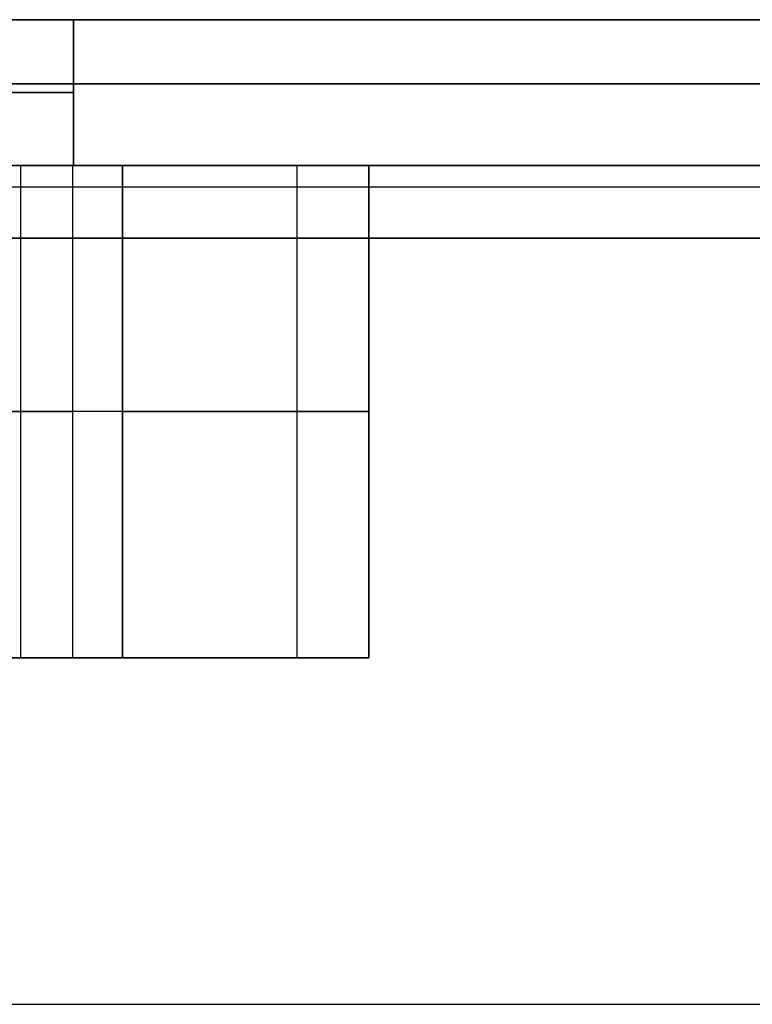
# Model space of a CAD drawing. Units: millimetres. Extents: x -235 to 763, y -77 to 352.
# Drawn here: x 57 to 66, y 317 to 330 of the extents above; entities that cross this region are included whole.
import ezdxf

# ---------------------------------------------------------------- set-up
doc = ezdxf.new("R2010")
doc.units = ezdxf.units.MM
doc.header["$MEASUREMENT"] = 0
for name, color, linetype, true_color in [('displaywindow', 254, 'Continuous', 0xe1e1e1), ('door', 254, 'Continuous', 0xe1e1e1), ('Enclosure', 254, 'Continuous', 0xe1e1e1)]:
    doc.layers.add(name, color=color, linetype=linetype, true_color=true_color)

msp = doc.modelspace()

# ---------------------------------------------------------------- linework, layer by layer
at = {"layer": 'displaywindow', "color": 254, "true_color": 0xe1e1e1}
for p, q in [((61.149, 328.32, -824.573), (-54.599, 328.32, -824.573)), ((56.656, 328.32, -842.262), (56.656, 321.97, -842.262)), ((56.656, 328.32, -838.633), (56.656, 321.97, -838.633)), ((56.656, 328.32, -810.512), (56.656, 321.97, -810.512)), ((56.656, 328.32, -806.883), (56.656, 321.97, -806.883)), ((60.219, 328.32, -845.868), (60.219, 321.97, -845.868)), ((60.219, 328.32, -803.278), (60.219, 321.97, -803.278)), ((61.149, 321.97, -824.573), (61.149, 328.32, -824.573)), ((57.974, 325.145, -846.798), (-51.424, 325.145, -846.798)), ((57.974, 325.145, -802.348), (-51.424, 325.145, -802.348)), ((61.149, 325.145, -843.623), (61.149, 325.145, -805.523)), ((61.149, 321.97, -824.573), (-54.599, 321.97, -824.573))]:
    msp.add_line(p, q, dxfattribs=at)
at = {"layer": 'displaywindow', "color": 254, "true_color": 0xe1e1e1, "extrusion": (0, 1, 0)}
for centre, radius, start, end in [((-54.532, -840.448, 325.145), 2.794, 180, 0), ((-54.532, -840.448, 325.145), 2.794, 360, 180), ((-54.532, -808.698, 325.145), 2.794, 180, 0), ((-54.532, -808.698, 325.145), 2.794, 360, 180), ((-57.974, -843.623, 325.145), 3.175, 180, 270), ((-57.974, -805.523, 325.145), 3.175, 90, 180)]:
    msp.add_arc(centre, radius, start, end, dxfattribs=at)
at = {"layer": 'displaywindow', "color": 254, "true_color": 0xe1e1e1, "extrusion": (-2.47701e-15, 1, -8.45192e-10)}
msp.add_open_spline([(-51.424, 328.32, -846.798), (-44.131, 328.32, -846.798), (-36.838, 328.32, -846.798), (-22.251, 328.32, -846.798), (-14.958, 328.32, -846.798), (-0.372, 328.32, -846.798), (6.921, 328.32, -846.798), (21.508, 328.32, -846.798), (28.801, 328.32, -846.798), (43.387, 328.32, -846.798), (50.68, 328.32, -846.798), (57.974, 328.32, -846.798)], degree=3, knots=[0, 0, 0, 0, 0.2, 0.2, 0.4, 0.4, 0.6, 0.6, 0.8, 0.8, 1, 1, 1, 1], dxfattribs=at)
msp.add_open_spline([(-51.424, 328.32, -846.798), (-44.131, 328.32, -846.798), (-36.838, 328.32, -846.798), (-22.251, 328.32, -846.798), (-14.958, 328.32, -846.798), (-0.372, 328.32, -846.798), (6.921, 328.32, -846.798), (21.508, 328.32, -846.798), (28.801, 328.32, -846.798), (43.387, 328.32, -846.798), (50.68, 328.32, -846.798), (57.974, 328.32, -846.798)], degree=3, knots=[0, 0, 0, 0, 0.2, 0.2, 0.4, 0.4, 0.6, 0.6, 0.8, 0.8, 1, 1, 1, 1], dxfattribs=at)
at = {"layer": 'displaywindow', "color": 254, "true_color": 0xe1e1e1}
msp.add_open_spline([(57.974, 328.32, -802.348), (50.68, 328.32, -802.348), (43.387, 328.32, -802.348), (28.801, 328.32, -802.348), (21.508, 328.32, -802.348), (6.921, 328.32, -802.348), (-0.372, 328.32, -802.348), (-14.958, 328.32, -802.348), (-22.251, 328.32, -802.348), (-36.838, 328.32, -802.348), (-44.131, 328.32, -802.348), (-51.424, 328.32, -802.348)], degree=3, knots=[0, 0, 0, 0, 0.2, 0.2, 0.4, 0.4, 0.6, 0.6, 0.8, 0.8, 1, 1, 1, 1], dxfattribs=at)
msp.add_open_spline([(57.974, 328.32, -802.348), (50.68, 328.32, -802.348), (43.387, 328.32, -802.348), (28.801, 328.32, -802.348), (21.508, 328.32, -802.348), (6.921, 328.32, -802.348), (-0.372, 328.32, -802.348), (-14.958, 328.32, -802.348), (-22.251, 328.32, -802.348), (-36.838, 328.32, -802.348), (-44.131, 328.32, -802.348), (-51.424, 328.32, -802.348)], degree=3, knots=[0, 0, 0, 0, 0.2, 0.2, 0.4, 0.4, 0.6, 0.6, 0.8, 0.8, 1, 1, 1, 1], dxfattribs=at)
at = {"layer": 'displaywindow', "color": 254, "true_color": 0xe1e1e1, "extrusion": (-9.9015e-26, 1, -2.00282e-14)}
for points in [[(51.738, 328.32, -840.448), (51.738, 328.32, -841.033), (51.928, 328.32, -841.616), (52.616, 328.32, -842.563), (53.112, 328.32, -842.924), (54.225, 328.32, -843.286), (54.839, 328.32, -843.286), (55.952, 328.32, -842.925), (56.449, 328.32, -842.564), (57.136, 328.32, -841.616), (57.326, 328.32, -841.033), (57.326, 328.32, -840.448)], [(51.738, 328.32, -808.698), (51.738, 328.32, -809.283), (51.928, 328.32, -809.866), (52.616, 328.32, -810.813), (53.112, 328.32, -811.174), (54.225, 328.32, -811.536), (54.839, 328.32, -811.536), (55.952, 328.32, -811.175), (56.449, 328.32, -810.814), (57.136, 328.32, -809.866), (57.326, 328.32, -809.283), (57.326, 328.32, -808.698)], [(51.738, 328.32, -840.448), (51.738, 328.32, -841.033), (51.928, 328.32, -841.616), (52.616, 328.32, -842.563), (53.112, 328.32, -842.924), (54.225, 328.32, -843.286), (54.839, 328.32, -843.286), (55.952, 328.32, -842.925), (56.449, 328.32, -842.564), (57.136, 328.32, -841.616), (57.326, 328.32, -841.033), (57.326, 328.32, -840.448)], [(51.738, 328.32, -808.698), (51.738, 328.32, -809.283), (51.928, 328.32, -809.866), (52.616, 328.32, -810.813), (53.112, 328.32, -811.174), (54.225, 328.32, -811.536), (54.839, 328.32, -811.536), (55.952, 328.32, -811.175), (56.449, 328.32, -810.814), (57.136, 328.32, -809.866), (57.326, 328.32, -809.283), (57.326, 328.32, -808.698)]]:
    msp.add_open_spline(points, degree=3, knots=[0, 0, 0, 0, 0.2, 0.2, 0.4, 0.4, 0.6, 0.6, 0.8, 0.8, 1, 1, 1, 1], dxfattribs=at)
at = {"layer": 'displaywindow', "color": 254, "true_color": 0xe1e1e1, "extrusion": (0, -1, 2.00282e-14)}
for points in [[(57.326, 328.32, -840.448), (57.326, 328.32, -839.862), (57.136, 328.32, -839.279), (56.448, 328.32, -838.332), (55.952, 328.32, -837.971), (54.839, 328.32, -837.609), (54.225, 328.32, -837.61), (53.112, 328.32, -837.97), (52.615, 328.32, -838.332), (51.928, 328.32, -839.279), (51.738, 328.32, -839.862), (51.738, 328.32, -840.448)], [(57.326, 328.32, -840.448), (57.326, 328.32, -839.862), (57.136, 328.32, -839.279), (56.448, 328.32, -838.332), (55.952, 328.32, -837.971), (54.839, 328.32, -837.609), (54.225, 328.32, -837.61), (53.112, 328.32, -837.97), (52.615, 328.32, -838.332), (51.928, 328.32, -839.279), (51.738, 328.32, -839.862), (51.738, 328.32, -840.448)], [(51.738, 321.97, -840.448), (51.738, 321.97, -839.862), (51.928, 321.97, -839.279), (52.616, 321.97, -838.332), (53.112, 321.97, -837.971), (54.225, 321.97, -837.609), (54.839, 321.97, -837.61), (55.952, 321.97, -837.97), (56.449, 321.97, -838.332), (57.136, 321.97, -839.279), (57.326, 321.97, -839.862), (57.326, 321.97, -840.448)], [(51.738, 321.97, -808.698), (51.738, 321.97, -808.112), (51.928, 321.97, -807.529), (52.616, 321.97, -806.582), (53.112, 321.97, -806.221), (54.225, 321.97, -805.859), (54.839, 321.97, -805.86), (55.952, 321.97, -806.22), (56.449, 321.97, -806.582), (57.136, 321.97, -807.529), (57.326, 321.97, -808.112), (57.326, 321.97, -808.698)], [(51.738, 321.97, -808.698), (51.738, 321.97, -808.112), (51.928, 321.97, -807.529), (52.616, 321.97, -806.582), (53.112, 321.97, -806.221), (54.225, 321.97, -805.859), (54.839, 321.97, -805.86), (55.952, 321.97, -806.22), (56.449, 321.97, -806.582), (57.136, 321.97, -807.529), (57.326, 321.97, -808.112), (57.326, 321.97, -808.698)], [(51.738, 321.97, -840.448), (51.738, 321.97, -839.862), (51.928, 321.97, -839.279), (52.616, 321.97, -838.332), (53.112, 321.97, -837.971), (54.225, 321.97, -837.609), (54.839, 321.97, -837.61), (55.952, 321.97, -837.97), (56.449, 321.97, -838.332), (57.136, 321.97, -839.279), (57.326, 321.97, -839.862), (57.326, 321.97, -840.448)]]:
    msp.add_open_spline(points, degree=3, knots=[0, 0, 0, 0, 0.2, 0.2, 0.4, 0.4, 0.6, 0.6, 0.8, 0.8, 1, 1, 1, 1], dxfattribs=at)
at = {"layer": 'displaywindow', "color": 254, "true_color": 0xe1e1e1, "extrusion": (0, -1, 0)}
msp.add_open_spline([(57.326, 328.32, -808.698), (57.326, 328.32, -808.112), (57.136, 328.32, -807.529), (56.448, 328.32, -806.582), (55.952, 328.32, -806.221), (54.839, 328.32, -805.859), (54.225, 328.32, -805.86), (53.112, 328.32, -806.22), (52.615, 328.32, -806.582), (51.928, 328.32, -807.529), (51.738, 328.32, -808.112), (51.738, 328.32, -808.698)], degree=3, knots=[0, 0, 0, 0, 0.2, 0.2, 0.4, 0.4, 0.6, 0.6, 0.8, 0.8, 1, 1, 1, 1], dxfattribs=at)
msp.add_open_spline([(57.326, 328.32, -808.698), (57.326, 328.32, -808.112), (57.136, 328.32, -807.529), (56.448, 328.32, -806.582), (55.952, 328.32, -806.221), (54.839, 328.32, -805.859), (54.225, 328.32, -805.86), (53.112, 328.32, -806.22), (52.615, 328.32, -806.582), (51.928, 328.32, -807.529), (51.738, 328.32, -808.112), (51.738, 328.32, -808.698)], degree=3, knots=[0, 0, 0, 0, 0.2, 0.2, 0.4, 0.4, 0.6, 0.6, 0.8, 0.8, 1, 1, 1, 1], dxfattribs=at)
at = {"layer": 'displaywindow', "color": 254, "true_color": 0xe1e1e1}
for points in [[(57.326, 328.32, -840.448), (57.326, 326.204, -840.448), (57.326, 324.087, -840.448), (57.326, 321.97, -840.448)], [(57.326, 328.32, -840.448), (57.326, 326.204, -840.448), (57.326, 324.087, -840.448), (57.326, 321.97, -840.448)], [(57.326, 328.32, -808.698), (57.326, 326.204, -808.698), (57.326, 324.087, -808.698), (57.326, 321.97, -808.698)], [(57.326, 328.32, -808.698), (57.326, 326.204, -808.698), (57.326, 324.087, -808.698), (57.326, 321.97, -808.698)], [(57.974, 328.32, -802.348), (57.974, 326.204, -802.348), (57.974, 324.087, -802.348), (57.974, 321.97, -802.348)], [(57.974, 328.32, -802.348), (57.974, 326.204, -802.348), (57.974, 324.087, -802.348), (57.974, 321.97, -802.348)]]:
    msp.add_open_spline(points, degree=3, dxfattribs=at)
at = {"layer": 'displaywindow', "color": 254, "true_color": 0xe1e1e1, "extrusion": (0, 1, 0)}
for points in [[(57.974, 328.32, -846.798), (58.306, 328.32, -846.798), (58.638, 328.32, -846.745), (59.271, 328.32, -846.54), (59.571, 328.32, -846.387), (60.109, 328.32, -845.996), (60.347, 328.32, -845.758), (60.738, 328.32, -845.22), (60.891, 328.32, -844.92), (61.096, 328.32, -844.288), (61.149, 328.32, -843.955), (61.149, 328.32, -843.623)], [(61.149, 328.32, -805.523), (61.149, 328.32, -805.19), (61.096, 328.32, -804.858), (60.891, 328.32, -804.225), (60.738, 328.32, -803.925), (60.347, 328.32, -803.387), (60.109, 328.32, -803.149), (59.571, 328.32, -802.759), (59.271, 328.32, -802.605), (58.639, 328.32, -802.399), (58.306, 328.32, -802.348), (57.974, 328.32, -802.348)], [(61.149, 328.32, -805.523), (61.149, 328.32, -805.19), (61.096, 328.32, -804.858), (60.891, 328.32, -804.225), (60.738, 328.32, -803.925), (60.347, 328.32, -803.387), (60.109, 328.32, -803.149), (59.571, 328.32, -802.759), (59.271, 328.32, -802.605), (58.639, 328.32, -802.399), (58.306, 328.32, -802.348), (57.974, 328.32, -802.348)], [(57.974, 328.32, -846.798), (58.306, 328.32, -846.798), (58.638, 328.32, -846.745), (59.271, 328.32, -846.54), (59.571, 328.32, -846.387), (60.109, 328.32, -845.996), (60.347, 328.32, -845.758), (60.738, 328.32, -845.22), (60.891, 328.32, -844.92), (61.096, 328.32, -844.288), (61.149, 328.32, -843.955), (61.149, 328.32, -843.623)], [(57.326, 321.97, -840.448), (57.326, 321.97, -841.033), (57.136, 321.97, -841.616), (56.448, 321.97, -842.563), (55.952, 321.97, -842.924), (54.839, 321.97, -843.286), (54.225, 321.97, -843.286), (53.112, 321.97, -842.925), (52.615, 321.97, -842.564), (51.928, 321.97, -841.616), (51.738, 321.97, -841.033), (51.738, 321.97, -840.448)], [(57.326, 321.97, -840.448), (57.326, 321.97, -841.033), (57.136, 321.97, -841.616), (56.448, 321.97, -842.563), (55.952, 321.97, -842.924), (54.839, 321.97, -843.286), (54.225, 321.97, -843.286), (53.112, 321.97, -842.925), (52.615, 321.97, -842.564), (51.928, 321.97, -841.616), (51.738, 321.97, -841.033), (51.738, 321.97, -840.448)]]:
    msp.add_open_spline(points, degree=3, knots=[0, 0, 0, 0, 0.2, 0.2, 0.4, 0.4, 0.6, 0.6, 0.8, 0.8, 1, 1, 1, 1], dxfattribs=at)
at = {"layer": 'displaywindow', "color": 254, "true_color": 0xe1e1e1, "extrusion": (-1, -7.38405e-12, -1.05795e-10)}
msp.add_open_spline([(57.974, 321.97, -846.798), (57.974, 322.394, -846.798), (57.974, 322.817, -846.798), (57.974, 323.664, -846.798), (57.974, 324.087, -846.798), (57.974, 324.934, -846.798), (57.974, 325.357, -846.798), (57.974, 326.204, -846.798), (57.974, 326.627, -846.798), (57.974, 327.474, -846.798), (57.974, 327.897, -846.798), (57.974, 328.32, -846.798)], degree=3, knots=[0, 0, 0, 0, 0.2, 0.2, 0.4, 0.4, 0.6, 0.6, 0.8, 0.8, 1, 1, 1, 1], dxfattribs=at)
msp.add_open_spline([(57.974, 321.97, -846.798), (57.974, 322.394, -846.798), (57.974, 322.817, -846.798), (57.974, 323.664, -846.798), (57.974, 324.087, -846.798), (57.974, 324.934, -846.798), (57.974, 325.357, -846.798), (57.974, 326.204, -846.798), (57.974, 326.627, -846.798), (57.974, 327.474, -846.798), (57.974, 327.897, -846.798), (57.974, 328.32, -846.798)], degree=3, knots=[0, 0, 0, 0, 0.2, 0.2, 0.4, 0.4, 0.6, 0.6, 0.8, 0.8, 1, 1, 1, 1], dxfattribs=at)
at = {"layer": 'displaywindow', "color": 254, "true_color": 0xe1e1e1, "extrusion": (1.81469e-10, 1, -1.48873e-14)}
msp.add_open_spline([(61.149, 328.32, -843.623), (61.149, 328.32, -841.083), (61.149, 328.32, -838.543), (61.149, 328.32, -833.463), (61.149, 328.32, -830.923), (61.149, 328.32, -825.843), (61.149, 328.32, -823.303), (61.149, 328.32, -818.223), (61.149, 328.32, -815.683), (61.149, 328.32, -810.603), (61.149, 328.32, -808.063), (61.149, 328.32, -805.523)], degree=3, knots=[0, 0, 0, 0, 0.2, 0.2, 0.4, 0.4, 0.6, 0.6, 0.8, 0.8, 1, 1, 1, 1], dxfattribs=at)
msp.add_open_spline([(61.149, 328.32, -843.623), (61.149, 328.32, -841.083), (61.149, 328.32, -838.543), (61.149, 328.32, -833.463), (61.149, 328.32, -830.923), (61.149, 328.32, -825.843), (61.149, 328.32, -823.303), (61.149, 328.32, -818.223), (61.149, 328.32, -815.683), (61.149, 328.32, -810.603), (61.149, 328.32, -808.063), (61.149, 328.32, -805.523)], degree=3, knots=[0, 0, 0, 0, 0.2, 0.2, 0.4, 0.4, 0.6, 0.6, 0.8, 0.8, 1, 1, 1, 1], dxfattribs=at)
at = {"layer": 'displaywindow', "color": 254, "true_color": 0xe1e1e1, "extrusion": (1.51004e-09, -2.74272e-10, -1)}
msp.add_open_spline([(61.149, 321.97, -805.523), (61.149, 324.087, -805.523), (61.149, 326.204, -805.523), (61.149, 328.32, -805.523)], degree=3, dxfattribs=at)
msp.add_open_spline([(61.149, 321.97, -805.523), (61.149, 324.087, -805.523), (61.149, 326.204, -805.523), (61.149, 328.32, -805.523)], degree=3, dxfattribs=at)
at = {"layer": 'displaywindow', "color": 254, "true_color": 0xe1e1e1, "extrusion": (1.22706e-09, -1.79034e-14, -1)}
msp.add_open_spline([(61.149, 328.32, -843.623), (61.149, 326.204, -843.623), (61.149, 324.087, -843.623), (61.149, 321.97, -843.623)], degree=3, dxfattribs=at)
msp.add_open_spline([(61.149, 328.32, -843.623), (61.149, 326.204, -843.623), (61.149, 324.087, -843.623), (61.149, 321.97, -843.623)], degree=3, dxfattribs=at)
at = {"layer": 'displaywindow', "color": 254, "true_color": 0xe1e1e1, "extrusion": (-2.65852e-15, 1, 4.22596e-10)}
msp.add_open_spline([(57.974, 321.97, -846.798), (50.68, 321.97, -846.798), (43.387, 321.97, -846.798), (28.801, 321.97, -846.798), (21.508, 321.97, -846.798), (6.921, 321.97, -846.798), (-0.372, 321.97, -846.798), (-14.958, 321.97, -846.798), (-22.251, 321.97, -846.798), (-36.838, 321.97, -846.798), (-44.131, 321.97, -846.798), (-51.424, 321.97, -846.798)], degree=3, knots=[0, 0, 0, 0, 0.2, 0.2, 0.4, 0.4, 0.6, 0.6, 0.8, 0.8, 1, 1, 1, 1], dxfattribs=at)
msp.add_open_spline([(57.974, 321.97, -846.798), (50.68, 321.97, -846.798), (43.387, 321.97, -846.798), (28.801, 321.97, -846.798), (21.508, 321.97, -846.798), (6.921, 321.97, -846.798), (-0.372, 321.97, -846.798), (-14.958, 321.97, -846.798), (-22.251, 321.97, -846.798), (-36.838, 321.97, -846.798), (-44.131, 321.97, -846.798), (-51.424, 321.97, -846.798)], degree=3, knots=[0, 0, 0, 0, 0.2, 0.2, 0.4, 0.4, 0.6, 0.6, 0.8, 0.8, 1, 1, 1, 1], dxfattribs=at)
at = {"layer": 'displaywindow', "color": 254, "true_color": 0xe1e1e1, "extrusion": (2.70923e-15, -1, -5.43466e-10)}
msp.add_open_spline([(-51.424, 321.97, -802.348), (-44.131, 321.97, -802.348), (-36.838, 321.97, -802.348), (-22.251, 321.97, -802.348), (-14.958, 321.97, -802.348), (-0.372, 321.97, -802.348), (6.921, 321.97, -802.348), (21.508, 321.97, -802.348), (28.801, 321.97, -802.348), (43.387, 321.97, -802.348), (50.68, 321.97, -802.348), (57.974, 321.97, -802.348)], degree=3, knots=[0, 0, 0, 0, 0.2, 0.2, 0.4, 0.4, 0.6, 0.6, 0.8, 0.8, 1, 1, 1, 1], dxfattribs=at)
msp.add_open_spline([(-51.424, 321.97, -802.348), (-44.131, 321.97, -802.348), (-36.838, 321.97, -802.348), (-22.251, 321.97, -802.348), (-14.958, 321.97, -802.348), (-0.372, 321.97, -802.348), (6.921, 321.97, -802.348), (21.508, 321.97, -802.348), (28.801, 321.97, -802.348), (43.387, 321.97, -802.348), (50.68, 321.97, -802.348), (57.974, 321.97, -802.348)], degree=3, knots=[0, 0, 0, 0, 0.2, 0.2, 0.4, 0.4, 0.6, 0.6, 0.8, 0.8, 1, 1, 1, 1], dxfattribs=at)
at = {"layer": 'displaywindow', "color": 254, "true_color": 0xe1e1e1, "extrusion": (9.94225e-26, 1, -2.00282e-14)}
msp.add_open_spline([(57.326, 321.97, -808.698), (57.326, 321.97, -809.283), (57.136, 321.97, -809.866), (56.448, 321.97, -810.813), (55.952, 321.97, -811.174), (54.839, 321.97, -811.536), (54.225, 321.97, -811.536), (53.112, 321.97, -811.175), (52.615, 321.97, -810.814), (51.928, 321.97, -809.866), (51.738, 321.97, -809.283), (51.738, 321.97, -808.698)], degree=3, knots=[0, 0, 0, 0, 0.2, 0.2, 0.4, 0.4, 0.6, 0.6, 0.8, 0.8, 1, 1, 1, 1], dxfattribs=at)
msp.add_open_spline([(57.326, 321.97, -808.698), (57.326, 321.97, -809.283), (57.136, 321.97, -809.866), (56.448, 321.97, -810.813), (55.952, 321.97, -811.174), (54.839, 321.97, -811.536), (54.225, 321.97, -811.536), (53.112, 321.97, -811.175), (52.615, 321.97, -810.814), (51.928, 321.97, -809.866), (51.738, 321.97, -809.283), (51.738, 321.97, -808.698)], degree=3, knots=[0, 0, 0, 0, 0.2, 0.2, 0.4, 0.4, 0.6, 0.6, 0.8, 0.8, 1, 1, 1, 1], dxfattribs=at)
at = {"layer": 'displaywindow', "color": 254, "true_color": 0xe1e1e1, "extrusion": (1.39545e-14, 1, -3.18581e-14)}
msp.add_open_spline([(61.149, 321.97, -843.623), (61.149, 321.97, -843.955), (61.096, 321.97, -844.288), (60.891, 321.97, -844.92), (60.738, 321.97, -845.22), (60.347, 321.97, -845.758), (60.109, 321.97, -845.995), (59.571, 321.97, -846.387), (59.271, 321.97, -846.54), (58.638, 321.97, -846.745), (58.306, 321.97, -846.798), (57.974, 321.97, -846.798)], degree=3, knots=[0, 0, 0, 0, 0.2, 0.2, 0.4, 0.4, 0.6, 0.6, 0.8, 0.8, 1, 1, 1, 1], dxfattribs=at)
msp.add_open_spline([(61.149, 321.97, -843.623), (61.149, 321.97, -843.955), (61.096, 321.97, -844.288), (60.891, 321.97, -844.92), (60.738, 321.97, -845.22), (60.347, 321.97, -845.758), (60.109, 321.97, -845.995), (59.571, 321.97, -846.387), (59.271, 321.97, -846.54), (58.638, 321.97, -846.745), (58.306, 321.97, -846.798), (57.974, 321.97, -846.798)], degree=3, knots=[0, 0, 0, 0, 0.2, 0.2, 0.4, 0.4, 0.6, 0.6, 0.8, 0.8, 1, 1, 1, 1], dxfattribs=at)
at = {"layer": 'displaywindow', "color": 254, "true_color": 0xe1e1e1, "extrusion": (1.39625e-14, -1, 3.18659e-14)}
msp.add_open_spline([(57.974, 321.97, -802.348), (58.306, 321.97, -802.348), (58.639, 321.97, -802.399), (59.271, 321.97, -802.605), (59.571, 321.97, -802.759), (60.109, 321.97, -803.149), (60.347, 321.97, -803.387), (60.738, 321.97, -803.925), (60.89, 321.97, -804.225), (61.096, 321.97, -804.858), (61.148, 321.97, -805.19), (61.149, 321.97, -805.523)], degree=3, knots=[0, 0, 0, 0, 0.2, 0.2, 0.4, 0.4, 0.6, 0.6, 0.8, 0.8, 1, 1, 1, 1], dxfattribs=at)
msp.add_open_spline([(57.974, 321.97, -802.348), (58.306, 321.97, -802.348), (58.639, 321.97, -802.399), (59.271, 321.97, -802.605), (59.571, 321.97, -802.759), (60.109, 321.97, -803.149), (60.347, 321.97, -803.387), (60.738, 321.97, -803.925), (60.89, 321.97, -804.225), (61.096, 321.97, -804.858), (61.148, 321.97, -805.19), (61.149, 321.97, -805.523)], degree=3, knots=[0, 0, 0, 0, 0.2, 0.2, 0.4, 0.4, 0.6, 0.6, 0.8, 0.8, 1, 1, 1, 1], dxfattribs=at)
at = {"layer": 'displaywindow', "color": 254, "true_color": 0xe1e1e1, "extrusion": (2.36376e-10, 1, -1.36192e-14)}
msp.add_open_spline([(61.149, 321.97, -805.523), (61.149, 321.97, -808.063), (61.149, 321.97, -810.603), (61.149, 321.97, -815.683), (61.149, 321.97, -818.223), (61.149, 321.97, -823.303), (61.149, 321.97, -825.843), (61.149, 321.97, -830.923), (61.149, 321.97, -833.463), (61.149, 321.97, -838.543), (61.149, 321.97, -841.083), (61.149, 321.97, -843.623)], degree=3, knots=[0, 0, 0, 0, 0.2, 0.2, 0.4, 0.4, 0.6, 0.6, 0.8, 0.8, 1, 1, 1, 1], dxfattribs=at)
msp.add_open_spline([(61.149, 321.97, -805.523), (61.149, 321.97, -808.063), (61.149, 321.97, -810.603), (61.149, 321.97, -815.683), (61.149, 321.97, -818.223), (61.149, 321.97, -823.303), (61.149, 321.97, -825.843), (61.149, 321.97, -830.923), (61.149, 321.97, -833.463), (61.149, 321.97, -838.543), (61.149, 321.97, -841.083), (61.149, 321.97, -843.623)], degree=3, knots=[0, 0, 0, 0, 0.2, 0.2, 0.4, 0.4, 0.6, 0.6, 0.8, 0.8, 1, 1, 1, 1], dxfattribs=at)
at = {"layer": 'door', "color": 254, "true_color": 0xe1e1e1}
for p, q in [((-114.886, 330.2, -787.724), (364.92, 330.2, -787.724)), ((57.339, 330.2, -1218.14), (57.339, 328.32, -1218.14)), ((57.339, 330.2, -720.592), (57.339, 328.32, -720.592)), ((-114.886, 329.374, -1260.951), (638.326, 329.374, -1260.951)), ((-114.886, 329.374, -314.497), (638.326, 329.374, -314.497)), ((57.339, 329.26, -1191.508), (57.339, 329.26, -1244.772)), ((57.339, 329.26, -693.96), (57.339, 329.26, -747.224)), ((-114.886, 328.32, -787.724), (364.92, 328.32, -787.724)), ((-114.886, 328.045, -1259.622), (638.326, 328.045, -1259.622)), ((-114.886, 328.045, -315.826), (638.326, 328.045, -315.826)), ((-115.826, 317.5, -315.551), (639.265, 317.5, -315.551)), ((-115.826, 317.5, -313.671), (639.265, 317.5, -313.671)), ((-100.09, 317.5, -1259.898), (259.18, 317.5, -1259.898)), ((-100.09, 317.5, -1261.777), (259.18, 317.5, -1261.777))]:
    msp.add_line(p, q, dxfattribs=at)
at = {"layer": 'door', "color": 254, "true_color": 0xe1e1e1, "extrusion": (0, 1, 0)}
for centre, start, end in [((-54.164, -1191.508, 329.26), 90, 180), ((-54.164, -1244.772, 329.26), 180, 270), ((-54.164, -693.96, 329.26), 90, 180), ((-54.164, -747.224, 329.26), 180, 270)]:
    msp.add_arc(centre, 3.175, start, end, dxfattribs=at)
at = {"layer": 'door', "color": 254, "true_color": 0xe1e1e1}
for points in [[(-114.886, 330.2, -1258.958), (-64.672, 330.2, -1258.958), (-14.458, 330.2, -1258.958), (85.971, 330.2, -1258.958), (136.185, 330.2, -1258.958), (236.613, 330.2, -1258.958), (286.827, 330.2, -1258.958), (387.255, 330.2, -1258.958), (437.469, 330.2, -1258.958), (537.898, 330.2, -1258.958), (588.112, 330.2, -1258.958), (638.326, 330.2, -1258.958)], [(638.326, 330.2, -316.491), (588.112, 330.2, -316.491), (537.898, 330.2, -316.491), (437.469, 330.2, -316.491), (387.255, 330.2, -316.491), (286.827, 330.2, -316.491), (236.613, 330.2, -316.491), (136.185, 330.2, -316.491), (85.971, 330.2, -316.491), (-14.458, 330.2, -316.491), (-64.672, 330.2, -316.491), (-114.886, 330.2, -316.491)], [(638.326, 330.2, -316.491), (588.112, 330.2, -316.491), (537.898, 330.2, -316.491), (437.469, 330.2, -316.491), (387.255, 330.2, -316.491), (286.827, 330.2, -316.491), (236.613, 330.2, -316.491), (136.185, 330.2, -316.491), (85.971, 330.2, -316.491), (-14.458, 330.2, -316.491), (-64.672, 330.2, -316.491), (-114.886, 330.2, -316.491)], [(-114.886, 330.2, -1258.958), (-64.672, 330.2, -1258.958), (-14.458, 330.2, -1258.958), (85.971, 330.2, -1258.958), (136.185, 330.2, -1258.958), (236.613, 330.2, -1258.958), (286.827, 330.2, -1258.958), (387.255, 330.2, -1258.958), (437.469, 330.2, -1258.958), (537.898, 330.2, -1258.958), (588.112, 330.2, -1258.958), (638.326, 330.2, -1258.958)], [(57.339, 330.2, -693.96), (57.339, 330.075, -693.96), (57.339, 329.949, -693.96), (57.339, 329.699, -693.96), (57.339, 329.573, -693.96), (57.339, 329.323, -693.96), (57.339, 329.198, -693.96), (57.339, 328.947, -693.96), (57.339, 328.822, -693.96), (57.339, 328.571, -693.96), (57.339, 328.446, -693.96), (57.339, 328.32, -693.96)], [(57.339, 330.2, -747.224), (57.339, 330.2, -743.673), (57.339, 330.2, -740.122), (57.339, 330.2, -733.02), (57.339, 330.2, -729.469), (57.339, 330.2, -722.368), (57.339, 330.2, -718.817), (57.339, 330.2, -711.715), (57.339, 330.2, -708.164), (57.339, 330.2, -701.062), (57.339, 330.2, -697.511), (57.339, 330.2, -693.96)], [(57.339, 330.2, -693.96), (57.339, 330.075, -693.96), (57.339, 329.949, -693.96), (57.339, 329.699, -693.96), (57.339, 329.573, -693.96), (57.339, 329.323, -693.96), (57.339, 329.198, -693.96), (57.339, 328.947, -693.96), (57.339, 328.822, -693.96), (57.339, 328.571, -693.96), (57.339, 328.446, -693.96), (57.339, 328.32, -693.96)], [(57.339, 330.2, -747.224), (57.339, 330.2, -743.673), (57.339, 330.2, -740.122), (57.339, 330.2, -733.02), (57.339, 330.2, -729.469), (57.339, 330.2, -722.368), (57.339, 330.2, -718.817), (57.339, 330.2, -711.715), (57.339, 330.2, -708.164), (57.339, 330.2, -701.062), (57.339, 330.2, -697.511), (57.339, 330.2, -693.96)], [(638.326, 328.32, -1258.958), (588.112, 328.32, -1258.958), (537.898, 328.32, -1258.958), (437.469, 328.32, -1258.958), (387.255, 328.32, -1258.958), (286.827, 328.32, -1258.958), (236.613, 328.32, -1258.958), (136.185, 328.32, -1258.958), (85.971, 328.32, -1258.958), (-14.458, 328.32, -1258.958), (-64.672, 328.32, -1258.958), (-114.886, 328.32, -1258.958)], [(-114.886, 328.32, -316.491), (-64.672, 328.32, -316.491), (-14.458, 328.32, -316.491), (85.971, 328.32, -316.491), (136.185, 328.32, -316.491), (236.613, 328.32, -316.491), (286.827, 328.32, -316.491), (387.255, 328.32, -316.491), (437.469, 328.32, -316.491), (537.898, 328.32, -316.491), (588.112, 328.32, -316.491), (638.326, 328.32, -316.491)], [(-114.886, 328.32, -316.491), (-64.672, 328.32, -316.491), (-14.458, 328.32, -316.491), (85.971, 328.32, -316.491), (136.185, 328.32, -316.491), (236.613, 328.32, -316.491), (286.827, 328.32, -316.491), (387.255, 328.32, -316.491), (437.469, 328.32, -316.491), (537.898, 328.32, -316.491), (588.112, 328.32, -316.491), (638.326, 328.32, -316.491)], [(638.326, 328.32, -1258.958), (588.112, 328.32, -1258.958), (537.898, 328.32, -1258.958), (437.469, 328.32, -1258.958), (387.255, 328.32, -1258.958), (286.827, 328.32, -1258.958), (236.613, 328.32, -1258.958), (136.185, 328.32, -1258.958), (85.971, 328.32, -1258.958), (-14.458, 328.32, -1258.958), (-64.672, 328.32, -1258.958), (-114.886, 328.32, -1258.958)]]:
    msp.add_open_spline(points, degree=3, knots=[0, 0, 0, 0, 0.2, 0.2, 0.4, 0.4, 0.6, 0.6, 0.8, 0.8, 1, 1, 1, 1], dxfattribs=at)
at = {"layer": 'door', "color": 254, "true_color": 0xe1e1e1, "extrusion": (1.07644e-14, -1, 2.8668e-14)}
msp.add_open_spline([(57.339, 330.2, -1191.508), (57.339, 330.2, -1191.176), (57.286, 330.2, -1190.843), (57.081, 330.2, -1190.211), (56.928, 330.2, -1189.911), (56.537, 330.2, -1189.373), (56.299, 330.2, -1189.135), (55.761, 330.2, -1188.744), (55.461, 330.2, -1188.591), (54.829, 330.2, -1188.386), (54.496, 330.2, -1188.333), (54.164, 330.2, -1188.333)], degree=3, knots=[0, 0, 0, 0, 0.2, 0.2, 0.4, 0.4, 0.6, 0.6, 0.8, 0.8, 1, 1, 1, 1], dxfattribs=at)
msp.add_open_spline([(57.339, 330.2, -1191.508), (57.339, 330.2, -1191.176), (57.286, 330.2, -1190.843), (57.081, 330.2, -1190.211), (56.928, 330.2, -1189.911), (56.537, 330.2, -1189.373), (56.299, 330.2, -1189.135), (55.761, 330.2, -1188.744), (55.461, 330.2, -1188.591), (54.829, 330.2, -1188.386), (54.496, 330.2, -1188.333), (54.164, 330.2, -1188.333)], degree=3, knots=[0, 0, 0, 0, 0.2, 0.2, 0.4, 0.4, 0.6, 0.6, 0.8, 0.8, 1, 1, 1, 1], dxfattribs=at)
at = {"layer": 'door', "color": 254, "true_color": 0xe1e1e1, "extrusion": (0, 1, 0)}
for points, knots in [([(57.339, 330.2, -1244.772), (57.339, 330.2, -1245.104), (57.286, 330.2, -1245.437), (57.081, 330.2, -1246.069), (56.928, 330.2, -1246.369), (56.537, 330.2, -1246.907), (56.299, 330.2, -1247.145), (55.761, 330.2, -1247.536), (55.461, 330.2, -1247.689), (54.829, 330.2, -1247.894), (54.496, 330.2, -1247.947), (54.164, 330.2, -1247.947)], [0, 0, 0, 0, 0.2, 0.2, 0.4, 0.4, 0.6, 0.6, 0.8, 0.8, 1, 1, 1, 1]), ([(57.339, 330.2, -1244.772), (57.339, 330.2, -1245.104), (57.286, 330.2, -1245.437), (57.081, 330.2, -1246.069), (56.928, 330.2, -1246.369), (56.537, 330.2, -1246.907), (56.299, 330.2, -1247.145), (55.761, 330.2, -1247.536), (55.461, 330.2, -1247.689), (54.829, 330.2, -1247.894), (54.496, 330.2, -1247.947), (54.164, 330.2, -1247.947)], [0, 0, 0, 0, 0.2, 0.2, 0.4, 0.4, 0.6, 0.6, 0.8, 0.8, 1, 1, 1, 1]), ([(54.164, 328.32, -1247.947), (54.496, 328.32, -1247.947), (54.829, 328.32, -1247.894), (55.461, 328.32, -1247.689), (55.761, 328.32, -1247.536), (56.299, 328.32, -1247.145), (56.537, 328.32, -1246.907), (56.928, 328.32, -1246.369), (57.081, 328.32, -1246.069), (57.286, 328.32, -1245.437), (57.339, 328.32, -1245.104), (57.339, 328.32, -1244.772)], [0, 0, 0, 0, 0.2, 0.2, 0.4, 0.4, 0.6, 0.6, 0.8, 0.8, 1, 1, 1, 1]), ([(54.164, 328.32, -750.399), (54.579, 328.32, -750.399), (54.995, 328.32, -750.316), (55.379, 328.32, -750.157), (55.763, 328.32, -749.998), (56.115, 328.32, -749.763), (56.409, 328.32, -749.469), (56.703, 328.32, -749.175), (56.938, 328.32, -748.823), (57.097, 328.32, -748.439), (57.256, 328.32, -748.055), (57.339, 328.32, -747.64), (57.339, 328.32, -747.224)], [0, 0, 0, 0, 0.25, 0.25, 0.25, 0.5, 0.5, 0.5, 0.75, 0.75, 0.75, 1, 1, 1, 1]), ([(54.164, 328.32, -1247.947), (54.496, 328.32, -1247.947), (54.829, 328.32, -1247.894), (55.461, 328.32, -1247.689), (55.761, 328.32, -1247.536), (56.299, 328.32, -1247.145), (56.537, 328.32, -1246.907), (56.928, 328.32, -1246.369), (57.081, 328.32, -1246.069), (57.286, 328.32, -1245.437), (57.339, 328.32, -1245.104), (57.339, 328.32, -1244.772)], [0, 0, 0, 0, 0.2, 0.2, 0.4, 0.4, 0.6, 0.6, 0.8, 0.8, 1, 1, 1, 1]), ([(54.164, 328.32, -750.399), (54.579, 328.32, -750.399), (54.995, 328.32, -750.316), (55.379, 328.32, -750.157), (55.763, 328.32, -749.998), (56.115, 328.32, -749.763), (56.409, 328.32, -749.469), (56.703, 328.32, -749.175), (56.938, 328.32, -748.823), (57.097, 328.32, -748.439), (57.256, 328.32, -748.055), (57.339, 328.32, -747.64), (57.339, 328.32, -747.224)], [0, 0, 0, 0, 0.25, 0.25, 0.25, 0.5, 0.5, 0.5, 0.75, 0.75, 0.75, 1, 1, 1, 1])]:
    msp.add_open_spline(points, degree=3, knots=knots, dxfattribs=at)
at = {"layer": 'door', "color": 254, "true_color": 0xe1e1e1, "extrusion": (-2.8668e-14, -1, -1.07647e-14)}
msp.add_open_spline([(54.164, 330.2, -690.785), (54.496, 330.2, -690.785), (54.829, 330.2, -690.838), (55.461, 330.2, -691.043), (55.761, 330.2, -691.196), (56.299, 330.2, -691.587), (56.537, 330.2, -691.825), (56.928, 330.2, -692.363), (57.081, 330.2, -692.663), (57.286, 330.2, -693.295), (57.339, 330.2, -693.628), (57.339, 330.2, -693.96)], degree=3, knots=[0, 0, 0, 0, 0.2, 0.2, 0.4, 0.4, 0.6, 0.6, 0.8, 0.8, 1, 1, 1, 1], dxfattribs=at)
msp.add_open_spline([(54.164, 330.2, -690.785), (54.496, 330.2, -690.785), (54.829, 330.2, -690.838), (55.461, 330.2, -691.043), (55.761, 330.2, -691.196), (56.299, 330.2, -691.587), (56.537, 330.2, -691.825), (56.928, 330.2, -692.363), (57.081, 330.2, -692.663), (57.286, 330.2, -693.295), (57.339, 330.2, -693.628), (57.339, 330.2, -693.96)], degree=3, knots=[0, 0, 0, 0, 0.2, 0.2, 0.4, 0.4, 0.6, 0.6, 0.8, 0.8, 1, 1, 1, 1], dxfattribs=at)
at = {"layer": 'door', "color": 254, "true_color": 0xe1e1e1, "extrusion": (3.45652e-14, 1, -1.66617e-14)}
msp.add_open_spline([(57.339, 330.2, -747.224), (57.339, 330.2, -747.639), (57.256, 330.2, -748.055), (57.097, 330.2, -748.439), (56.938, 330.2, -748.823), (56.703, 330.2, -749.175), (56.409, 330.2, -749.469), (56.115, 330.2, -749.763), (55.763, 330.2, -749.998), (55.379, 330.2, -750.157), (54.995, 330.2, -750.316), (54.579, 330.2, -750.399), (54.164, 330.2, -750.399)], degree=3, knots=[0, 0, 0, 0, 0.25, 0.25, 0.25, 0.5, 0.5, 0.5, 0.75, 0.75, 0.75, 1, 1, 1, 1], dxfattribs=at)
msp.add_open_spline([(57.339, 330.2, -747.224), (57.339, 330.2, -747.639), (57.256, 330.2, -748.055), (57.097, 330.2, -748.439), (56.938, 330.2, -748.823), (56.703, 330.2, -749.175), (56.409, 330.2, -749.469), (56.115, 330.2, -749.763), (55.763, 330.2, -749.998), (55.379, 330.2, -750.157), (54.995, 330.2, -750.316), (54.579, 330.2, -750.399), (54.164, 330.2, -750.399)], degree=3, knots=[0, 0, 0, 0, 0.25, 0.25, 0.25, 0.5, 0.5, 0.5, 0.75, 0.75, 0.75, 1, 1, 1, 1], dxfattribs=at)
at = {"layer": 'door', "color": 254, "true_color": 0xe1e1e1, "extrusion": (-2.01225e-09, 1.43469e-10, -1)}
msp.add_open_spline([(57.339, 330.2, -1191.508), (57.339, 330.075, -1191.508), (57.339, 329.949, -1191.508), (57.339, 329.699, -1191.508), (57.339, 329.573, -1191.508), (57.339, 329.323, -1191.508), (57.339, 329.198, -1191.508), (57.339, 328.947, -1191.508), (57.339, 328.822, -1191.508), (57.339, 328.571, -1191.508), (57.339, 328.446, -1191.508), (57.339, 328.32, -1191.508)], degree=3, knots=[0, 0, 0, 0, 0.2, 0.2, 0.4, 0.4, 0.6, 0.6, 0.8, 0.8, 1, 1, 1, 1], dxfattribs=at)
msp.add_open_spline([(57.339, 330.2, -1191.508), (57.339, 330.075, -1191.508), (57.339, 329.949, -1191.508), (57.339, 329.699, -1191.508), (57.339, 329.573, -1191.508), (57.339, 329.323, -1191.508), (57.339, 329.198, -1191.508), (57.339, 328.947, -1191.508), (57.339, 328.822, -1191.508), (57.339, 328.571, -1191.508), (57.339, 328.446, -1191.508), (57.339, 328.32, -1191.508)], degree=3, knots=[0, 0, 0, 0, 0.2, 0.2, 0.4, 0.4, 0.6, 0.6, 0.8, 0.8, 1, 1, 1, 1], dxfattribs=at)
at = {"layer": 'door', "color": 254, "true_color": 0xe1e1e1, "extrusion": (1.64612e-10, 1, -5.33723e-15)}
msp.add_open_spline([(57.339, 330.2, -1244.772), (57.339, 330.2, -1241.221), (57.339, 330.2, -1237.67), (57.339, 330.2, -1230.568), (57.339, 330.2, -1227.017), (57.339, 330.2, -1219.915), (57.339, 330.2, -1216.365), (57.339, 330.2, -1209.263), (57.339, 330.2, -1205.712), (57.339, 330.2, -1198.61), (57.339, 330.2, -1195.059), (57.339, 330.2, -1191.508)], degree=3, knots=[0, 0, 0, 0, 0.2, 0.2, 0.4, 0.4, 0.6, 0.6, 0.8, 0.8, 1, 1, 1, 1], dxfattribs=at)
msp.add_open_spline([(57.339, 330.2, -1244.772), (57.339, 330.2, -1241.221), (57.339, 330.2, -1237.67), (57.339, 330.2, -1230.568), (57.339, 330.2, -1227.017), (57.339, 330.2, -1219.915), (57.339, 330.2, -1216.365), (57.339, 330.2, -1209.263), (57.339, 330.2, -1205.712), (57.339, 330.2, -1198.61), (57.339, 330.2, -1195.059), (57.339, 330.2, -1191.508)], degree=3, knots=[0, 0, 0, 0, 0.2, 0.2, 0.4, 0.4, 0.6, 0.6, 0.8, 0.8, 1, 1, 1, 1], dxfattribs=at)
at = {"layer": 'door', "color": 254, "true_color": 0xe1e1e1, "extrusion": (-2.0909e-08, 3.47121e-10, -1)}
msp.add_open_spline([(57.339, 328.32, -1244.772), (57.339, 328.947, -1244.772), (57.339, 329.573, -1244.772), (57.339, 330.2, -1244.772)], degree=3, dxfattribs=at)
msp.add_open_spline([(57.339, 328.32, -1244.772), (57.339, 328.947, -1244.772), (57.339, 329.573, -1244.772), (57.339, 330.2, -1244.772)], degree=3, dxfattribs=at)
at = {"layer": 'door', "color": 254, "true_color": 0xe1e1e1, "extrusion": (-8.95865e-09, -3.47121e-10, -1)}
msp.add_open_spline([(57.339, 328.32, -747.224), (57.339, 328.947, -747.224), (57.339, 329.573, -747.224), (57.339, 330.2, -747.224)], degree=3, dxfattribs=at)
msp.add_open_spline([(57.339, 328.32, -747.224), (57.339, 328.947, -747.224), (57.339, 329.573, -747.224), (57.339, 330.2, -747.224)], degree=3, dxfattribs=at)
at = {"layer": 'door', "color": 254, "true_color": 0xe1e1e1, "extrusion": (-3.18634e-14, -1, -1.39598e-14)}
msp.add_open_spline([(57.339, 328.32, -1191.508), (57.339, 328.32, -1191.176), (57.286, 328.32, -1190.843), (57.081, 328.32, -1190.211), (56.928, 328.32, -1189.911), (56.537, 328.32, -1189.373), (56.299, 328.32, -1189.135), (55.761, 328.32, -1188.744), (55.461, 328.32, -1188.591), (54.829, 328.32, -1188.386), (54.496, 328.32, -1188.333), (54.164, 328.32, -1188.333)], degree=3, knots=[0, 0, 0, 0, 0.2, 0.2, 0.4, 0.4, 0.6, 0.6, 0.8, 0.8, 1, 1, 1, 1], dxfattribs=at)
msp.add_open_spline([(57.339, 328.32, -1191.508), (57.339, 328.32, -1191.176), (57.286, 328.32, -1190.843), (57.081, 328.32, -1190.211), (56.928, 328.32, -1189.911), (56.537, 328.32, -1189.373), (56.299, 328.32, -1189.135), (55.761, 328.32, -1188.744), (55.461, 328.32, -1188.591), (54.829, 328.32, -1188.386), (54.496, 328.32, -1188.333), (54.164, 328.32, -1188.333)], degree=3, knots=[0, 0, 0, 0, 0.2, 0.2, 0.4, 0.4, 0.6, 0.6, 0.8, 0.8, 1, 1, 1, 1], dxfattribs=at)
at = {"layer": 'door', "color": 254, "true_color": 0xe1e1e1, "extrusion": (-1.07668e-14, 1, -2.86703e-14)}
msp.add_open_spline([(57.339, 328.32, -693.96), (57.339, 328.32, -693.628), (57.286, 328.32, -693.295), (57.081, 328.32, -692.663), (56.928, 328.32, -692.363), (56.537, 328.32, -691.825), (56.299, 328.32, -691.587), (55.761, 328.32, -691.196), (55.461, 328.32, -691.043), (54.829, 328.32, -690.838), (54.496, 328.32, -690.785), (54.164, 328.32, -690.785)], degree=3, knots=[0, 0, 0, 0, 0.2, 0.2, 0.4, 0.4, 0.6, 0.6, 0.8, 0.8, 1, 1, 1, 1], dxfattribs=at)
msp.add_open_spline([(57.339, 328.32, -693.96), (57.339, 328.32, -693.628), (57.286, 328.32, -693.295), (57.081, 328.32, -692.663), (56.928, 328.32, -692.363), (56.537, 328.32, -691.825), (56.299, 328.32, -691.587), (55.761, 328.32, -691.196), (55.461, 328.32, -691.043), (54.829, 328.32, -690.838), (54.496, 328.32, -690.785), (54.164, 328.32, -690.785)], degree=3, knots=[0, 0, 0, 0, 0.2, 0.2, 0.4, 0.4, 0.6, 0.6, 0.8, 0.8, 1, 1, 1, 1], dxfattribs=at)
at = {"layer": 'door', "color": 254, "true_color": 0xe1e1e1, "extrusion": (6.46055e-10, 1, -4.87918e-15)}
msp.add_open_spline([(57.339, 328.32, -1191.508), (57.339, 328.32, -1195.059), (57.339, 328.32, -1198.61), (57.339, 328.32, -1205.712), (57.339, 328.32, -1209.263), (57.339, 328.32, -1216.365), (57.339, 328.32, -1219.915), (57.339, 328.32, -1227.017), (57.339, 328.32, -1230.568), (57.339, 328.32, -1237.67), (57.339, 328.32, -1241.221), (57.339, 328.32, -1244.772)], degree=3, knots=[0, 0, 0, 0, 0.2, 0.2, 0.4, 0.4, 0.6, 0.6, 0.8, 0.8, 1, 1, 1, 1], dxfattribs=at)
msp.add_open_spline([(57.339, 328.32, -1191.508), (57.339, 328.32, -1195.059), (57.339, 328.32, -1198.61), (57.339, 328.32, -1205.712), (57.339, 328.32, -1209.263), (57.339, 328.32, -1216.365), (57.339, 328.32, -1219.915), (57.339, 328.32, -1227.017), (57.339, 328.32, -1230.568), (57.339, 328.32, -1237.67), (57.339, 328.32, -1241.221), (57.339, 328.32, -1244.772)], degree=3, knots=[0, 0, 0, 0, 0.2, 0.2, 0.4, 0.4, 0.6, 0.6, 0.8, 0.8, 1, 1, 1, 1], dxfattribs=at)
at = {"layer": 'door', "color": 254, "true_color": 0xe1e1e1, "extrusion": (5.33497e-10, 1, -5.71717e-15)}
msp.add_open_spline([(57.339, 328.32, -693.96), (57.339, 328.32, -697.511), (57.339, 328.32, -701.062), (57.339, 328.32, -708.164), (57.339, 328.32, -711.715), (57.339, 328.32, -718.817), (57.339, 328.32, -722.368), (57.339, 328.32, -729.469), (57.339, 328.32, -733.02), (57.339, 328.32, -740.122), (57.339, 328.32, -743.673), (57.339, 328.32, -747.224)], degree=3, knots=[0, 0, 0, 0, 0.2, 0.2, 0.4, 0.4, 0.6, 0.6, 0.8, 0.8, 1, 1, 1, 1], dxfattribs=at)
msp.add_open_spline([(57.339, 328.32, -693.96), (57.339, 328.32, -697.511), (57.339, 328.32, -701.062), (57.339, 328.32, -708.164), (57.339, 328.32, -711.715), (57.339, 328.32, -718.817), (57.339, 328.32, -722.368), (57.339, 328.32, -729.469), (57.339, 328.32, -733.02), (57.339, 328.32, -740.122), (57.339, 328.32, -743.673), (57.339, 328.32, -747.224)], degree=3, knots=[0, 0, 0, 0, 0.2, 0.2, 0.4, 0.4, 0.6, 0.6, 0.8, 0.8, 1, 1, 1, 1], dxfattribs=at)
at = {"layer": 'door', "color": 254, "true_color": 0xe1e1e1}
for points in [[(-114.886, 327.381, -1259.898), (136.185, 327.381, -1259.898), (387.255, 327.381, -1259.898), (638.326, 327.381, -1259.898)], [(638.326, 327.381, -315.551), (387.255, 327.381, -315.551), (136.185, 327.381, -315.551), (-114.886, 327.381, -315.551)], [(638.326, 327.381, -1261.777), (387.255, 327.381, -1261.777), (136.185, 327.381, -1261.777), (-114.886, 327.381, -1261.777)], [(-114.886, 327.381, -313.671), (136.185, 327.381, -313.671), (387.255, 327.381, -313.671), (638.326, 327.381, -313.671)], [(-114.886, 327.381, -1259.898), (136.185, 327.381, -1259.898), (387.255, 327.381, -1259.898), (638.326, 327.381, -1259.898)], [(638.326, 327.381, -315.551), (387.255, 327.381, -315.551), (136.185, 327.381, -315.551), (-114.886, 327.381, -315.551)], [(638.326, 327.381, -1261.777), (387.255, 327.381, -1261.777), (136.185, 327.381, -1261.777), (-114.886, 327.381, -1261.777)], [(-114.886, 327.381, -313.671), (136.185, 327.381, -313.671), (387.255, 327.381, -313.671), (638.326, 327.381, -313.671)]]:
    msp.add_open_spline(points, degree=3, dxfattribs=at)
at = {"layer": 'Enclosure', "color": 254, "true_color": 0xe1e1e1}
for p, q in [((669.974, 329.374, -286.557), (-142.826, 329.374, -286.557)), ((-142.826, 329.374, -1288.891), (669.974, 329.374, -1288.891)), ((648.219, 329.374, -310.306), (-121.072, 329.374, -310.306)), ((-121.07, 329.374, -1265.143), (648.22, 329.374, -1265.143))]:
    msp.add_line(p, q, dxfattribs=at)
for points in [[(669.974, 330.2, -288.551), (615.787, 330.2, -288.551), (561.601, 330.2, -288.551), (453.227, 330.2, -288.551), (399.041, 330.2, -288.551), (290.667, 330.2, -288.551), (236.481, 330.2, -288.551), (128.107, 330.2, -288.551), (73.921, 330.2, -288.551), (-34.453, 330.2, -288.551), (-88.639, 330.2, -288.551), (-142.826, 330.2, -288.551)], [(669.974, 330.2, -288.551), (615.787, 330.2, -288.551), (561.601, 330.2, -288.551), (453.227, 330.2, -288.551), (399.041, 330.2, -288.551), (290.667, 330.2, -288.551), (236.481, 330.2, -288.551), (128.107, 330.2, -288.551), (73.921, 330.2, -288.551), (-34.453, 330.2, -288.551), (-88.639, 330.2, -288.551), (-142.826, 330.2, -288.551)], [(650.213, 330.2, -1267.137), (598.661, 330.2, -1267.137), (547.109, 330.2, -1267.137), (444.006, 330.2, -1267.137), (392.454, 330.2, -1267.137), (289.35, 330.2, -1267.137), (237.798, 330.2, -1267.137), (134.695, 330.2, -1267.137), (83.143, 330.2, -1267.137), (-19.961, 330.2, -1267.137), (-71.513, 330.2, -1267.137), (-123.065, 330.2, -1267.137)], [(-123.065, 330.2, -308.312), (-71.513, 330.2, -308.312), (-19.961, 330.2, -308.312), (83.143, 330.2, -308.312), (134.695, 330.2, -308.312), (237.798, 330.2, -308.312), (289.35, 330.2, -308.312), (392.454, 330.2, -308.312), (444.006, 330.2, -308.312), (547.109, 330.2, -308.312), (598.661, 330.2, -308.312), (650.213, 330.2, -308.312)], [(-123.065, 330.2, -308.312), (-71.513, 330.2, -308.312), (-19.961, 330.2, -308.312), (83.143, 330.2, -308.312), (134.695, 330.2, -308.312), (237.798, 330.2, -308.312), (289.35, 330.2, -308.312), (392.454, 330.2, -308.312), (444.006, 330.2, -308.312), (547.109, 330.2, -308.312), (598.661, 330.2, -308.312), (650.213, 330.2, -308.312)], [(650.213, 330.2, -1267.137), (598.661, 330.2, -1267.137), (547.109, 330.2, -1267.137), (444.006, 330.2, -1267.137), (392.454, 330.2, -1267.137), (289.35, 330.2, -1267.137), (237.798, 330.2, -1267.137), (134.695, 330.2, -1267.137), (83.143, 330.2, -1267.137), (-19.961, 330.2, -1267.137), (-71.513, 330.2, -1267.137), (-123.065, 330.2, -1267.137)]]:
    msp.add_open_spline(points, degree=3, knots=[0, 0, 0, 0, 0.2, 0.2, 0.4, 0.4, 0.6, 0.6, 0.8, 0.8, 1, 1, 1, 1], dxfattribs=at)
for points in [[(-142.826, 330.2, -1286.898), (128.107, 330.2, -1286.898), (399.041, 330.2, -1286.898), (669.974, 330.2, -1286.898)], [(-142.826, 330.2, -1286.898), (128.107, 330.2, -1286.898), (399.041, 330.2, -1286.898), (669.974, 330.2, -1286.898)], [(-120.245, 327.381, -1264.317), (135.634, 327.381, -1264.317), (391.514, 327.381, -1264.317), (647.394, 327.381, -1264.317)], [(647.394, 327.381, -311.131), (391.514, 327.381, -311.131), (135.634, 327.381, -311.131), (-120.245, 327.381, -311.131)], [(-120.245, 327.381, -1264.317), (135.634, 327.381, -1264.317), (391.514, 327.381, -1264.317), (647.394, 327.381, -1264.317)], [(647.394, 327.381, -311.131), (391.514, 327.381, -311.131), (135.634, 327.381, -311.131), (-120.245, 327.381, -311.131)]]:
    msp.add_open_spline(points, degree=3, dxfattribs=at)
at = {"layer": 'Enclosure', "color": 254, "true_color": 0xe1e1e1, "extrusion": (1.4901e-10, -1, 5.19852e-08)}
msp.add_open_spline([(-142.826, 327.381, -285.731), (128.107, 327.381, -285.731), (399.041, 327.381, -285.731), (669.974, 327.381, -285.731)], degree=3, dxfattribs=at)
msp.add_open_spline([(-142.826, 327.381, -285.731), (128.107, 327.381, -285.731), (399.041, 327.381, -285.731), (669.974, 327.381, -285.731)], degree=3, dxfattribs=at)
at = {"layer": 'Enclosure', "color": 254, "true_color": 0xe1e1e1, "extrusion": (8.30507e-15, 1, -5.94118e-08)}
msp.add_open_spline([(669.974, 327.381, -1289.717), (621.085, 327.381, -1289.717), (572.197, 327.381, -1289.717), (474.419, 327.381, -1289.717), (425.53, 327.381, -1289.717), (327.753, 327.381, -1289.717), (278.864, 327.381, -1289.717), (181.087, 327.381, -1289.717), (132.198, 327.381, -1289.717), (34.421, 327.381, -1289.717), (-14.468, 327.381, -1289.717), (-63.357, 327.381, -1289.717)], degree=3, knots=[0, 0, 0, 0, 0.2, 0.2, 0.4, 0.4, 0.6, 0.6, 0.8, 0.8, 1, 1, 1, 1], dxfattribs=at)
msp.add_open_spline([(669.974, 327.381, -1289.717), (621.085, 327.381, -1289.717), (572.197, 327.381, -1289.717), (474.419, 327.381, -1289.717), (425.53, 327.381, -1289.717), (327.753, 327.381, -1289.717), (278.864, 327.381, -1289.717), (181.087, 327.381, -1289.717), (132.198, 327.381, -1289.717), (34.421, 327.381, -1289.717), (-14.468, 327.381, -1289.717), (-63.357, 327.381, -1289.717)], degree=3, knots=[0, 0, 0, 0, 0.2, 0.2, 0.4, 0.4, 0.6, 0.6, 0.8, 0.8, 1, 1, 1, 1], dxfattribs=at)

doc.saveas('drawing.dxf')
